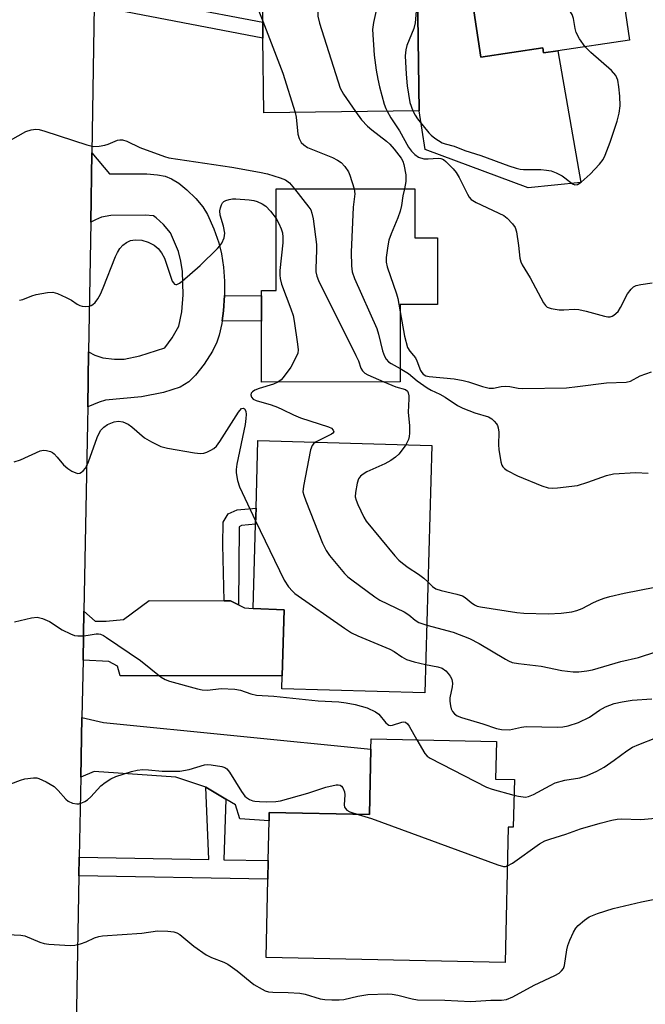
# Model space of a CAD drawing. Units: inches. Extents: x 1291759 to 1297759, y 477452 to 481452.
# Drawn here: x 1292748 to 1292905, y 479167 to 479414 of the extents above; entities that cross this region are included whole.
import ezdxf

# ---------------------------------------------------------------- set-up
doc = ezdxf.new("R2010")
doc.units = ezdxf.units.IN
doc.header["$MEASUREMENT"] = 0
for name, color, linetype in [('BLDG-Footprint', 5, 'Continuous'), ('TRANS-Driveway', 251, 'Continuous'), ('TRANS-Non Street Sidewalk', 7, 'Continuous'), ('TRANS-Road', 130, 'Continuous'), ('Undefined', 1, 'Continuous')]:
    doc.layers.add(name, color=color, linetype=linetype)

msp = doc.modelspace()

# ---------------------------------------------------------------- linework, layer by layer
at = {"layer": 'BLDG-Footprint'}
for points, elevation in [([(1292882.29, 479450.79), (1292883.62, 479441.78), (1292895.96, 479443.61), (1292901.16, 479408.58), (1292883.18, 479405.91), (1292879.59, 479405.38), (1292879.4, 479406.61), (1292863.82, 479404.3), (1292858.63, 479439.26), (1292872.06, 479441.25), (1292870.89, 479449.1), (1292871.42, 479449.17), (1292881.8, 479450.72)], 294.93), ([(1292848.37, 479390.85), (1292809.46, 479390.36), (1292809.22, 479409.03), (1292809.17, 479413.04), (1292809.09, 479419.07), (1292818.89, 479419.19), (1292818.72, 479432.46), (1292843.63, 479432.78), (1292847.84, 479432.83)], 298.05), ([(1292847.29, 479371.32), (1292847.3, 479359.04), (1292852.98, 479359.05), (1292852.99, 479342.33), (1292843.61, 479342.32), (1292843.62, 479322.91), (1292808.89, 479322.88), (1292808.88, 479338.1), (1292808.88, 479344.5), (1292808.88, 479345.79), (1292812.57, 479345.79), (1292812.55, 479371.29)], 300.34), ([(1292851.57, 479306.96), (1292849.79, 479244.97), (1292813.98, 479246), (1292814.07, 479249.26), (1292814.54, 479265.83), (1292806.77, 479266.15), (1292807.38, 479287.23), (1292807.5, 479291.3), (1292807.98, 479308.2)], 304.34), ([(1292872.26, 479223.25), (1292872, 479211.33), (1292870.72, 479211.35), (1292869.97, 479177.37), (1292810, 479178.69), (1292810.43, 479198.26), (1292810.53, 479202.93), (1292810.75, 479212.91), (1292810.8, 479215.02), (1292835.93, 479214.46), (1292836.29, 479230.87), (1292836.34, 479233.49), (1292867.77, 479232.8), (1292867.56, 479223.36)], 309.79)]:
    msp.add_lwpolyline(points, close=True, dxfattribs=dict(at, elevation=elevation))
at = {"layer": 'TRANS-Driveway'}
for points in [[(1292833.93, 479482.74), (1292851.32, 479485.23), (1292851.01, 479479.82), (1292858.63, 479439.26), (1292863.82, 479404.3), (1292879.4, 479406.61), (1292879.59, 479405.38), (1292883.18, 479405.91), (1292888.9, 479372.87), (1292875.71, 479371.57), (1292849.92, 479381.2), (1292848.37, 479390.85), (1292847.84, 479432.83), (1292843.63, 479432.78), (1292837.38, 479476.33)], [(1292799.58, 479344.54), (1292799.36, 479340.76), (1292799.03, 479338.24), (1292798.93, 479337.52), (1292798.29, 479334.66), (1292797.67, 479332.84), (1292796.57, 479330.61), (1292794.53, 479327.4), (1292792.29, 479324.57), (1292790.65, 479322.95), (1292788.45, 479321.62), (1292784.33, 479320.28), (1292778.78, 479319.21), (1292769.77, 479318.36), (1292768.16, 479317.85), (1292765.32, 479316.64), (1292765.53, 479330.43), (1292767.05, 479329.63), (1292769.07, 479328.94), (1292772.05, 479328.64), (1292774.47, 479328.64), (1292778.37, 479329.43), (1292784.61, 479331.49), (1292786.5, 479333.96), (1292788.16, 479336.92), (1292788.92, 479340.46), (1292789.24, 479344.74), (1292789.03, 479350.62), (1292788.68, 479353.14), (1292788.05, 479355.62), (1292786.07, 479360.25), (1292784.26, 479362.38), (1292782.42, 479364.06), (1292781.76, 479364.54), (1292779.68, 479364.7), (1292771.11, 479364.61), (1292768.76, 479364.17), (1292767.24, 479363.57), (1292766.04, 479362.91), (1292766.31, 479380.31), (1292770.75, 479375.05), (1292780.11, 479375.04), (1292782.78, 479374.84), (1292784.7, 479374.51), (1292786.32, 479373.85), (1292788.14, 479372.7), (1292790.18, 479371.03), (1292792.37, 479368.86), (1292794.12, 479366.76), (1292795.33, 479364.88), (1292796.95, 479361.31), (1292798.21, 479357.81), (1292798.86, 479355), (1292799.32, 479351.68), (1292799.57, 479348.15)], [(1292799.53, 479268.08), (1292801.06, 479268.08), (1292803.14, 479267.04), (1292804.58, 479266.31), (1292806.77, 479266.15), (1292814.54, 479265.83), (1292814.07, 479249.26), (1292773.46, 479249.27), (1292772.76, 479251.64), (1292770.56, 479252.85), (1292764.13, 479253.17), (1292764.36, 479265.45), (1292767.16, 479262.91), (1292769.88, 479262.94), (1292774.28, 479263.38), (1292780.71, 479268.11)], [(1292799.92, 479218.37), (1292794.88, 479221.36), (1292787.35, 479223.81), (1292766.9, 479225.3), (1292763.57, 479223.87), (1292763.85, 479238.83), (1292769.25, 479237.51), (1292836.29, 479230.87), (1292835.93, 479214.46), (1292810.8, 479215.02), (1292810.75, 479212.91), (1292803.41, 479213.44), (1292802.37, 479216.91)]]:
    msp.add_lwpolyline(points, close=True, dxfattribs=at)
at = {"layer": 'TRANS-Non Street Sidewalk'}
for points in [[(1292766.89, 479417.17), (1292766.95, 479421.15), (1292809.17, 479413.04), (1292809.22, 479409.03)], [(1292799.03, 479338.24), (1292799.36, 479340.76), (1292799.58, 479344.54), (1292808.88, 479344.5), (1292808.88, 479338.1)], [(1292803.14, 479267.04), (1292801.06, 479268.08), (1292799.53, 479268.08), (1292799.2, 479282.04), (1292799.25, 479287.77), (1292800.55, 479289.87), (1292802.74, 479290.89), (1292807.5, 479291.3), (1292807.38, 479287.23), (1292803.82, 479286.91), (1292803.3, 479286.6)], [(1292799.92, 479218.37), (1292799.43, 479203.13), (1292810.53, 479202.93), (1292810.43, 479198.26), (1292763.1, 479199.11), (1292763.19, 479203.77), (1292795.7, 479203.2), (1292794.88, 479221.36)]]:
    msp.add_lwpolyline(points, close=True, dxfattribs=at)
at = {"layer": 'TRANS-Road'}
msp.add_lwpolyline([(1292766.89, 479417.17), (1292766.31, 479380.31), (1292766.04, 479362.91), (1292765.53, 479330.43), (1292765.32, 479316.64), (1292765.25, 479312.45), (1292764.36, 479265.45), (1292764.13, 479253.17), (1292763.85, 479238.83), (1292763.57, 479223.87), (1292763.19, 479203.77), (1292763.1, 479199.11), (1292762.47, 479165.85), (1292762.19, 479151.07), (1292762.02, 479142.37), (1292761.71, 479115.4), (1292761.53, 479099.94), (1292760.8, 479037.44), (1292760.65, 479025.31), (1292759.65, 478939.53), (1292759.34, 478913.07), (1292758.94, 478878.29)], dxfattribs=at)
at = {"layer": 'Undefined'}
for points, elevation in [([(1292828.65, 479432.59), (1292824.32, 479423.04), (1292823.66, 479421.39), (1292823.45, 479420.55), (1292823.25, 479418.85), (1292823.01, 479415.98), (1292823.01, 479414.56), (1292823.42, 479412.83), (1292828.62, 479396.57), (1292829.42, 479395.01), (1292832.42, 479390.65)], 298), ([(1292841.08, 479432.74), (1292841, 479430.41), (1292840.86, 479429.27), (1292838.92, 479422.1), (1292836.92, 479413.02), (1292836.72, 479411.26), (1292837.08, 479404.81), (1292837.58, 479401.07), (1292838, 479398.82), (1292838.48, 479396.83), (1292839.65, 479392.56), (1292840.03, 479391.45), (1292840.37, 479390.75)], 296), ([(1292847.95, 479423.9), (1292847.84, 479417.8), (1292847.41, 479412.93), (1292847.02, 479411.52), (1292845.29, 479407.27), (1292845.06, 479406.12), (1292844.91, 479404.67), (1292845.1, 479400.01), (1292845.36, 479397.08), (1292846.06, 479392.96), (1292846.85, 479390.83)], 294), ([(1292807.88, 479416.71), (1292809.16, 479413.37)], 300), ([(1292889.98, 479406.92), (1292888.58, 479408.92), (1292887.74, 479410.47), (1292887.48, 479411.5), (1292887.12, 479413.97), (1292886.75, 479415), (1292886.18, 479415.91), (1292885.67, 479416.51), (1292885.27, 479416.83), (1292884.77, 479417.06), (1292883.35, 479417.36), (1292877.46, 479418.23), (1292875.69, 479418.38), (1292874.27, 479418.22), (1292870.3, 479417.47), (1292866.13, 479416.36), (1292865.27, 479416.35), (1292863.82, 479416.5), (1292862.69, 479416.71), (1292861.94, 479417.01)], 294), ([(1292809.16, 479413.37), (1292814.24, 479400.26), (1292817.31, 479390.46)], 300), ([(1292846.85, 479390.83), (1292847.36, 479389.76), (1292847.96, 479388.83), (1292850.81, 479385.31), (1292851.41, 479384.72), (1292852.29, 479384.03), (1292854.16, 479382.83), (1292854.94, 479382.55), (1292857.17, 479381.99), (1292859.83, 479380.9), (1292863.85, 479379.66), (1292870.9, 479377.03), (1292872.7, 479376.47), (1292873.73, 479376.26), (1292874.54, 479376.19), (1292878.88, 479376.17), (1292880.34, 479376.02), (1292881.47, 479375.78), (1292882.76, 479375.28), (1292884.24, 479374.54), (1292884.91, 479374.09), (1292886.82, 479372.53), (1292887.39, 479372.32), (1292888.06, 479372.4), (1292889.01, 479372.97), (1292891.24, 479374.97), (1292893.65, 479377.49), (1292894.52, 479378.69), (1292895.01, 479379.74), (1292896.29, 479383.02), (1292898.08, 479388.3), (1292898.53, 479390.23), (1292898.76, 479392.14), (1292898.72, 479394.52), (1292898.49, 479396.85), (1292898.17, 479398.54), (1292897.68, 479399.67), (1292896.59, 479400.98), (1292891.41, 479405.51), (1292889.98, 479406.92)], 294), ([(1292817.31, 479390.46), (1292817.54, 479389.3), (1292817.97, 479384.99), (1292818.29, 479383.88), (1292818.84, 479382.91), (1292819.45, 479382.32), (1292820.41, 479381.69), (1292826.66, 479379.15), (1292827.9, 479378.52), (1292828.82, 479377.88), (1292829.76, 479376.9), (1292830.68, 479375.55), (1292831.01, 479374.76), (1292832.12, 479371.31)], 300), ([(1292832.42, 479390.65), (1292833.94, 479388.61), (1292835.48, 479387), (1292836.57, 479386.08), (1292840.22, 479383.28), (1292841.07, 479382.52), (1292842.16, 479381.24), (1292843.87, 479378.95), (1292844.29, 479378.2), (1292844.58, 479377.39), (1292845.08, 479374.8), (1292845.06, 479373.11), (1292844.73, 479371.32)], 298), ([(1292840.37, 479390.75), (1292841.31, 479389.1), (1292843.45, 479385.83), (1292845.76, 479381.72), (1292846.45, 479380.77), (1292847.29, 479379.93), (1292848.23, 479379.26), (1292849.55, 479378.86), (1292850.66, 479378.79), (1292853.13, 479379.03), (1292853.86, 479378.92), (1292854.52, 479378.63), (1292855.09, 479378.16), (1292856.93, 479376.28), (1292857.67, 479375.39), (1292858.39, 479374.12), (1292860.49, 479369.93), (1292860.94, 479369.2), (1292861.43, 479368.62), (1292862.66, 479367.85), (1292869.6, 479364.63), (1292870.49, 479363.97), (1292871.82, 479362.5), (1292872.46, 479361.59), (1292872.83, 479360.54), (1292873.33, 479357.1), (1292873.6, 479353.91), (1292873.85, 479352.97), (1292874.24, 479352.22), (1292876.23, 479349.01), (1292879.6, 479342.74), (1292880.08, 479342.05), (1292880.47, 479341.68), (1292880.95, 479341.44), (1292881.49, 479341.29), (1292883.52, 479341), (1292884.69, 479340.98), (1292887.28, 479341.13), (1292888.39, 479341.05), (1292890.24, 479340.65), (1292894.87, 479339.37), (1292895.72, 479339.23), (1292896.27, 479339.25), (1292896.77, 479339.41), (1292897.24, 479339.67), (1292898.29, 479340.57), (1292898.9, 479341.54), (1292900.63, 479344.96), (1292901.51, 479346.15), (1292902.12, 479346.75), (1292902.84, 479347.11), (1292903.94, 479347.35), (1292906.82, 479347.71)], 296), ([(1292745.91, 479383.47), (1292749.75, 479385.64), (1292751.13, 479386.11), (1292752.26, 479386.27), (1292753.11, 479386.17), (1292754.53, 479385.79), (1292765.1, 479382.35), (1292766.78, 479381.95), (1292768.18, 479381.98), (1292769.59, 479382.22), (1292770.41, 479382.48), (1292772.8, 479383.48), (1292773.34, 479383.6), (1292774.05, 479383.59), (1292775.08, 479383.25), (1292778.39, 479381.64), (1292784.58, 479379.41), (1292785.63, 479379.11), (1292801.42, 479376.76), (1292808.34, 479375.52), (1292810.36, 479375.05), (1292813.52, 479374.09), (1292814.85, 479373.54), (1292815.89, 479372.79), (1292817.17, 479371.29)], 302), ([(1292817.17, 479371.29), (1292820.74, 479366.73), (1292821.2, 479366.02), (1292821.51, 479365.23), (1292821.79, 479363.79), (1292822.68, 479357.36), (1292822.69, 479355.93), (1292822.46, 479351.36), (1292822.5, 479350.51), (1292822.71, 479349.4), (1292823.14, 479348.3), (1292832.53, 479329.57), (1292833.15, 479328.21), (1292833.79, 479326.39), (1292834.17, 479325.68), (1292834.75, 479325.08), (1292835.49, 479324.65), (1292839.55, 479322.91)], 302), ([(1292832.12, 479371.31), (1292832.24, 479370.08), (1292831.84, 479366.68), (1292831.38, 479355.43), (1292831.4, 479352), (1292831.6, 479350.48), (1292832.18, 479348.85), (1292837.77, 479336.27), (1292838.18, 479334.89), (1292839.17, 479330.69), (1292839.69, 479329.35), (1292840.13, 479328.61), (1292840.69, 479327.98), (1292841.4, 479327.49), (1292843.62, 479326.27)], 300), ([(1292844.73, 479371.32), (1292844.34, 479369.57), (1292844, 479367.15), (1292843.64, 479365.72), (1292843.08, 479364.06), (1292841.41, 479360.04), (1292840.82, 479358.42), (1292840.51, 479356.98), (1292840.11, 479354.06), (1292840.15, 479352.92), (1292840.37, 479351.78), (1292842.74, 479344.95), (1292843.02, 479343.8), (1292843.61, 479340.47)], 298), ([(1292748.21, 479343.4), (1292749.05, 479343.61), (1292751.26, 479344.49), (1292752.38, 479344.83), (1292755.19, 479345.32), (1292756.58, 479345.37), (1292757.7, 479345.05), (1292759.89, 479344.07), (1292761.21, 479343.36), (1292762.64, 479342.38), (1292763.36, 479342.04), (1292763.88, 479341.9), (1292764.75, 479341.84), (1292765.62, 479341.9), (1292766.15, 479342.03), (1292766.61, 479342.28), (1292767.16, 479342.83), (1292767.8, 479343.72), (1292768.51, 479344.91), (1292769.19, 479346.46), (1292772.26, 479354.31), (1292772.77, 479355.34), (1292773.37, 479356.33), (1292774.08, 479357.21), (1292775.01, 479357.87), (1292776.06, 479358.33), (1292777.16, 479358.52), (1292778.84, 479358.48), (1292780.46, 479357.98), (1292781.97, 479357.22), (1292782.97, 479356.32), (1292783.83, 479355.27), (1292784.57, 479353.9), (1292786.51, 479348.17), (1292786.77, 479347.73), (1292787.06, 479347.44), (1292787.41, 479347.3), (1292787.61, 479347.32), (1292788.27, 479347.64), (1292788.95, 479348.16), (1292793.47, 479352.07), (1292797.87, 479356.34), (1292798.45, 479356.98), (1292798.94, 479357.71), (1292799.51, 479359.05), (1292799.63, 479359.6), (1292799.64, 479360.18), (1292799.35, 479361.94), (1292798.53, 479364.69), (1292798.43, 479365.75), (1292798.56, 479366.56), (1292798.83, 479367.33), (1292799.09, 479367.77), (1292799.46, 479368.12), (1292799.94, 479368.37), (1292800.76, 479368.62), (1292801.62, 479368.78), (1292802.39, 479368.81), (1292805.78, 479368.53), (1292806.93, 479368.35), (1292807.75, 479368.12), (1292809.04, 479367.57), (1292809.94, 479366.98), (1292811.13, 479365.7), (1292812.56, 479363.84)], 304), ([(1292812.56, 479363.84), (1292813.25, 479362.58), (1292813.8, 479361.29), (1292814.09, 479360.27), (1292814.23, 479359.22), (1292814.22, 479357.8), (1292813.48, 479350.85), (1292813.45, 479349.68), (1292813.52, 479348.82), (1292813.92, 479347.4), (1292816.26, 479341.27), (1292816.82, 479339.58), (1292817.09, 479338.16), (1292817.93, 479332.39), (1292818.05, 479330.96), (1292817.95, 479330.14), (1292817.66, 479329.37), (1292816.18, 479326.62), (1292814.34, 479324.01), (1292813.76, 479323.42), (1292813, 479322.88)], 304), ([(1292843.61, 479340.47), (1292844.7, 479334.41), (1292845.5, 479331.56), (1292846.04, 479330.58), (1292847, 479329.56), (1292847.45, 479328.95), (1292847.83, 479328.18), (1292848.77, 479325.75), (1292849.06, 479325.27), (1292849.41, 479324.88), (1292850.09, 479324.47), (1292850.93, 479324.27), (1292857.18, 479323.65), (1292859.42, 479323.29), (1292860.77, 479322.92), (1292864.29, 479321.74), (1292865.93, 479321.37), (1292867.03, 479321.38), (1292868.99, 479321.74), (1292870.03, 479321.83), (1292871.13, 479321.74), (1292873.23, 479321.35), (1292874.42, 479321.27), (1292885.31, 479321.45), (1292888.12, 479321.73), (1292895.37, 479322.72), (1292900.3, 479322.87), (1292901.35, 479323.1), (1292903.83, 479324.44), (1292906.61, 479325.44)], 298), ([(1292843.62, 479326.27), (1292845.72, 479325.02), (1292847.86, 479323.18), (1292850.41, 479321.4), (1292851.38, 479320.83), (1292853.6, 479319.82), (1292854.92, 479319.12), (1292857.97, 479316.96), (1292859.31, 479316.34), (1292862.34, 479315.13), (1292865.78, 479314.2), (1292866.64, 479313.68), (1292867.24, 479313.09), (1292867.77, 479312.43), (1292868.05, 479311.95), (1292868.23, 479311.44), (1292868.34, 479310.33), (1292868.3, 479307.16), (1292868.36, 479306), (1292868.91, 479302.86), (1292869.15, 479302.06), (1292869.4, 479301.59), (1292869.77, 479301.2), (1292870.46, 479300.72), (1292873.05, 479299.34), (1292879.15, 479296.86), (1292880.78, 479296.39), (1292881.89, 479296.31), (1292883.07, 479296.38), (1292888.08, 479296.98), (1292890.72, 479297.78), (1292895.39, 479299.46), (1292897.09, 479299.87), (1292902.71, 479300.18), (1292905.78, 479300.02)], 300), ([(1292813, 479322.88), (1292811.9, 479322.36), (1292808.25, 479321.28), (1292807.18, 479320.85), (1292806.58, 479320.42), (1292806.3, 479320.08), (1292806.18, 479319.69), (1292806.34, 479319.09), (1292806.8, 479318.6), (1292807.53, 479318.22), (1292811.25, 479317.13), (1292812.87, 479316.56), (1292814.17, 479316.02), (1292816.86, 479314.67), (1292818.66, 479313.93), (1292825.67, 479311.65), (1292826.38, 479311.28), (1292826.86, 479310.85), (1292826.97, 479310.39), (1292826.78, 479310.09), (1292826.41, 479309.8), (1292822.38, 479307.79)], 304), ([(1292839.55, 479322.91), (1292842.55, 479321.68), (1292844.94, 479321.04), (1292845.44, 479320.63), (1292845.66, 479320.21), (1292845.8, 479319.46), (1292845.82, 479318.65), (1292845.62, 479315.31), (1292845.94, 479311.94), (1292846, 479310.05), (1292845.9, 479309.24), (1292845.69, 479308.45), (1292845.03, 479307.15)], 302), ([(1292746.86, 479302.91), (1292748.46, 479303.42), (1292753.41, 479305.6), (1292754.2, 479305.79), (1292754.98, 479305.74), (1292756, 479305.45), (1292756.47, 479305.2), (1292756.9, 479304.87), (1292757.67, 479304.05), (1292759.21, 479302.11), (1292760.28, 479301.19), (1292761.29, 479300.58), (1292762.31, 479300.09), (1292762.81, 479299.97), (1292763.28, 479300.03), (1292763.73, 479300.28), (1292764.15, 479300.64), (1292764.72, 479301.29), (1292765.03, 479301.79), (1292765.49, 479302.86), (1292767.69, 479309), (1292768.17, 479310.09), (1292768.62, 479310.79), (1292769.35, 479311.6), (1292770.27, 479312.24), (1292771.92, 479312.89), (1292773.05, 479313.1), (1292774.13, 479312.91), (1292775.42, 479312.34), (1292776.36, 479311.64), (1292779.52, 479308.91), (1292781.28, 479307.89), (1292783.64, 479306.75), (1292785.34, 479306.31), (1292792.1, 479305.13), (1292793.56, 479304.96), (1292794.4, 479305.04), (1292795.19, 479305.31), (1292796.2, 479305.81), (1292796.93, 479306.25), (1292797.56, 479306.8), (1292798.42, 479307.95), (1292803.08, 479315.36), (1292803.84, 479316.22), (1292804.31, 479316.36), (1292804.63, 479316.18), (1292804.91, 479315.57), (1292805, 479314.74), (1292804.98, 479313.72), (1292804.74, 479312.22), (1292802.66, 479302.29), (1292802.49, 479300.94), (1292802.5, 479300.14), (1292802.85, 479298.24), (1292803.33, 479296.64), (1292807.4, 479288.08)], 306), ([(1292822.38, 479307.79), (1292821.88, 479307.42), (1292821.56, 479307), (1292821.18, 479305.93), (1292819.38, 479296.8), (1292819.27, 479295.35), (1292819.45, 479294.5), (1292819.97, 479293.1), (1292824.2, 479282.53), (1292825.07, 479280.64), (1292825.93, 479279.44), (1292829.71, 479274.86), (1292830.55, 479274.03), (1292831.48, 479273.29), (1292837.28, 479269.07), (1292838.52, 479268.25), (1292844.65, 479265.3), (1292845.84, 479264.52), (1292847.37, 479263.24), (1292848.33, 479262.62), (1292850.28, 479261.93)], 304), ([(1292845.03, 479307.15), (1292844.16, 479305.89), (1292843.28, 479304.82), (1292842.43, 479304.07), (1292841.28, 479303.22), (1292839.81, 479302.34), (1292835.25, 479300.39), (1292834.32, 479299.8), (1292833.7, 479299.27), (1292833.22, 479298.63), (1292832.86, 479297.54), (1292832.42, 479295.22), (1292832.38, 479294.07), (1292832.58, 479293.25), (1292833.02, 479292.17), (1292834.5, 479288.99), (1292835.09, 479287.98), (1292842.29, 479279.32), (1292843.29, 479278.24), (1292844.18, 479277.47), (1292845.61, 479276.43), (1292848.21, 479274.76), (1292849.56, 479273.74), (1292850.59, 479272.84)], 302), ([(1292807.4, 479288.08), (1292814.52, 479273.26), (1292815.67, 479271.59), (1292816.6, 479270.5), (1292817.23, 479269.9), (1292829.68, 479261.19), (1292831.43, 479260.06), (1292833.05, 479259.31), (1292841.06, 479255.97), (1292842.17, 479255.34), (1292844.02, 479254), (1292845.22, 479253.38), (1292847.17, 479252.78), (1292849.99, 479252.1)], 306), ([(1292850.59, 479272.84), (1292851.75, 479271.64), (1292852.58, 479271.06), (1292853.88, 479270.61), (1292857.88, 479269.68), (1292859.22, 479269.26), (1292859.95, 479268.87), (1292861.42, 479267.64), (1292862.25, 479267.06), (1292862.98, 479266.74), (1292863.78, 479266.52), (1292872.89, 479265.15), (1292874.66, 479264.96), (1292880.71, 479264.75), (1292883.98, 479264.97), (1292886.64, 479265.27), (1292887.96, 479265.61), (1292889.26, 479266.16), (1292892.12, 479267.63), (1292893.44, 479268.22), (1292894.78, 479268.71), (1292896.17, 479269.09), (1292899.79, 479269.99), (1292911.36, 479272.25)], 302), ([(1292746.9, 479262.8), (1292751.17, 479263.81), (1292752.58, 479263.96), (1292753.92, 479263.63), (1292755.75, 479262.85), (1292758.92, 479260.8), (1292760.94, 479259.76), (1292761.98, 479259.38), (1292762.83, 479259.27), (1292764.27, 479259.27), (1292765.43, 479259.4), (1292767.43, 479259.79), (1292767.99, 479259.8), (1292768.46, 479259.72), (1292769.24, 479259.37), (1292769.99, 479258.89), (1292778.5, 479253.05), (1292783.68, 479248.89), (1292784.71, 479248.34), (1292785.83, 479247.93), (1292792.85, 479245.95), (1292793.99, 479245.7), (1292795.32, 479245.68), (1292798.73, 479246.07), (1292802.22, 479245.92), (1292803.63, 479245.68), (1292806.22, 479244.72), (1292807.6, 479244.43), (1292811.98, 479244.13), (1292823.06, 479243.02), (1292828.24, 479242.75), (1292830.13, 479242.51), (1292832.34, 479242.05), (1292835.37, 479241.24), (1292837.41, 479240.26), (1292838.31, 479239.6), (1292840.08, 479237.45), (1292840.44, 479237.12), (1292840.82, 479236.91), (1292841.25, 479236.82), (1292841.73, 479236.86), (1292844.09, 479237.65), (1292844.58, 479237.71), (1292844.99, 479237.61), (1292845.48, 479237.19), (1292845.92, 479236.59), (1292847.85, 479233.24)], 308), ([(1292850.28, 479261.93), (1292856.92, 479260.15), (1292861.05, 479258.59), (1292863.42, 479257.34), (1292870.02, 479253.39), (1292870.8, 479252.99), (1292871.75, 479252.62), (1292873.29, 479252.3), (1292878.98, 479251.66), (1292884.13, 479250.58), (1292887.01, 479250.28), (1292888.45, 479250.28), (1292890.45, 479250.5), (1292891.87, 479250.76), (1292898.94, 479252.8), (1292903.39, 479253.82), (1292907.77, 479255.26)], 304), ([(1292849.99, 479252.1), (1292853.07, 479251.48), (1292854.15, 479251.13), (1292855.11, 479250.5), (1292855.69, 479249.86), (1292856.19, 479249.16), (1292856.57, 479248.41), (1292856.74, 479247.32), (1292856.65, 479246.5), (1292856.12, 479243.72), (1292856.12, 479242.87), (1292856.23, 479241.75), (1292856.42, 479240.95), (1292856.78, 479240.27), (1292857.29, 479239.71), (1292857.94, 479239.26), (1292859.01, 479238.83), (1292864.36, 479237.22), (1292867.77, 479236.06), (1292869.08, 479235.79), (1292871.02, 479235.74), (1292874.06, 479236.41), (1292875.19, 479236.55), (1292883.1, 479236.35), (1292884.41, 479236.47), (1292885.73, 479236.73), (1292888.35, 479237.55), (1292891.12, 479238.87), (1292893.57, 479240.62), (1292895.08, 479241.49), (1292897.32, 479242.28), (1292899.28, 479242.75), (1292901.78, 479243.14), (1292906.69, 479243.46)], 306), ([(1292872.17, 479219.34), (1292873.28, 479219.06), (1292874.45, 479218.88), (1292875.03, 479218.86), (1292875.79, 479218.97), (1292877.06, 479219.48), (1292881.2, 479221.78), (1292882.52, 479222.39), (1292884.92, 479223.07), (1292888.69, 479223.7), (1292890.52, 479224.26), (1292892.95, 479225.38), (1292894.74, 479226.37), (1292897.32, 479228.12), (1292900.43, 479230.47), (1292901.92, 479231.38), (1292903.47, 479232.07), (1292907.74, 479233.74)], 308), ([(1292847.85, 479233.24), (1292849.85, 479229.76), (1292850.43, 479229.13), (1292851.14, 479228.65), (1292865.32, 479221.37), (1292866.69, 479220.86), (1292872.17, 479219.34)], 308), ([(1292746.05, 479222.19), (1292748.42, 479223.12), (1292749.5, 479223.43), (1292751.72, 479223.67), (1292752.54, 479223.66), (1292753.08, 479223.55), (1292754.89, 479222.72), (1292756.86, 479221.52), (1292757.91, 479220.5), (1292759.82, 479218.35), (1292760.42, 479217.82), (1292761.45, 479217.33), (1292762.56, 479217.13), (1292763.07, 479217.18), (1292763.83, 479217.4), (1292764.56, 479217.71), (1292765.25, 479218.14), (1292766.07, 479218.92), (1292768.62, 479221.64), (1292769.7, 479222.5), (1292771.08, 479223.43), (1292772.37, 479224.02), (1292776.3, 479225.25), (1292777.72, 479225.62), (1292779.13, 479225.76), (1292780.54, 479225.72), (1292783.99, 479225.34), (1292788.4, 479225.34), (1292790.73, 479225.79), (1292794.54, 479226.9), (1292795.37, 479226.99), (1292796.25, 479226.94), (1292798.9, 479226.53), (1292799.7, 479226.27), (1292800.15, 479225.97), (1292800.87, 479225.1), (1292803.83, 479220.28), (1292804.68, 479219.1), (1292805.11, 479218.72), (1292805.85, 479218.27), (1292806.66, 479217.95), (1292807.22, 479217.83), (1292808.38, 479217.71), (1292810.13, 479217.7), (1292812.47, 479217.75), (1292813.62, 479217.88), (1292820.45, 479219.86), (1292824.98, 479221.35), (1292827.55, 479221.91), (1292828.08, 479221.94), (1292828.56, 479221.84), (1292828.94, 479221.56), (1292829.25, 479221.16), (1292829.7, 479220.19), (1292829.79, 479219.38), (1292829.61, 479216.88), (1292829.7, 479216.35), (1292829.91, 479215.96), (1292830.28, 479215.6), (1292831.01, 479215.18), (1292833.11, 479214.53)], 310), ([(1292833.11, 479214.53), (1292836.44, 479213.49), (1292868.14, 479201.87), (1292869.53, 479201.47), (1292870.06, 479201.46), (1292870.51, 479201.59)], 310), ([(1292870.51, 479201.59), (1292871.79, 479202.33), (1292878.54, 479207.1), (1292879.94, 479207.91), (1292881.13, 479208.35), (1292885.15, 479209.57), (1292888.83, 479210.89), (1292893.8, 479212.36), (1292896.68, 479213.11), (1292898.07, 479213.35), (1292899.08, 479213.39), (1292903.96, 479213.28), (1292912.24, 479214.02)], 310), ([(1292745.19, 479184.43), (1292748.52, 479184.25), (1292749.57, 479184.09), (1292753.28, 479182.49), (1292754.41, 479182.15), (1292755.58, 479182), (1292760.91, 479181.65), (1292762.08, 479181.73), (1292763.5, 479182.08), (1292764.89, 479182.58), (1292767, 479183.57), (1292768.12, 479183.89), (1292768.99, 479184.05), (1292778.9, 479184.73), (1292782.75, 479185.31), (1292785.42, 479185.26), (1292786.87, 479185.1), (1292787.66, 479184.83), (1292788.36, 479184.39), (1292791.87, 479181.48), (1292794.99, 479179.29), (1292796.29, 479178.61), (1292799.39, 479177.51), (1292800.45, 479177.01), (1292802.77, 479175.33), (1292806.94, 479171.85), (1292809.01, 479170.68), (1292809.82, 479170.32), (1292810.62, 479170.08), (1292811.73, 479169.94), (1292815.53, 479169.91), (1292818.46, 479169.71), (1292819.85, 479169.42), (1292823.57, 479168.3), (1292824.72, 479168.15), (1292826.51, 479168.06), (1292828.31, 479168.03), (1292829.47, 479168.12), (1292833.03, 479168.98), (1292835.55, 479169.41), (1292840.47, 479169.51), (1292841.59, 479169.47), (1292843.05, 479169.25), (1292846.64, 479168.28), (1292848, 479168.08), (1292854.83, 479167.98), (1292861.35, 479167.65), (1292866.33, 479167.99), (1292869.02, 479167.92), (1292870.3, 479168.12), (1292871.87, 479168.82), (1292877.23, 479171.71), (1292882.44, 479174.15), (1292883.46, 479174.74), (1292884.11, 479175.27), (1292884.56, 479175.88), (1292884.84, 479176.61), (1292885.4, 479180.54), (1292885.63, 479181.65), (1292886.15, 479182.97), (1292887.13, 479185.04), (1292887.7, 479186.01), (1292888.25, 479186.68), (1292889.82, 479188.03), (1292891.03, 479188.87), (1292893.15, 479189.71), (1292897, 479190.91), (1292904.18, 479192.61), (1292910.39, 479193.88)], 312)]:
    msp.add_lwpolyline(points, dxfattribs=dict(at, elevation=elevation))

doc.saveas('drawing.dxf')
